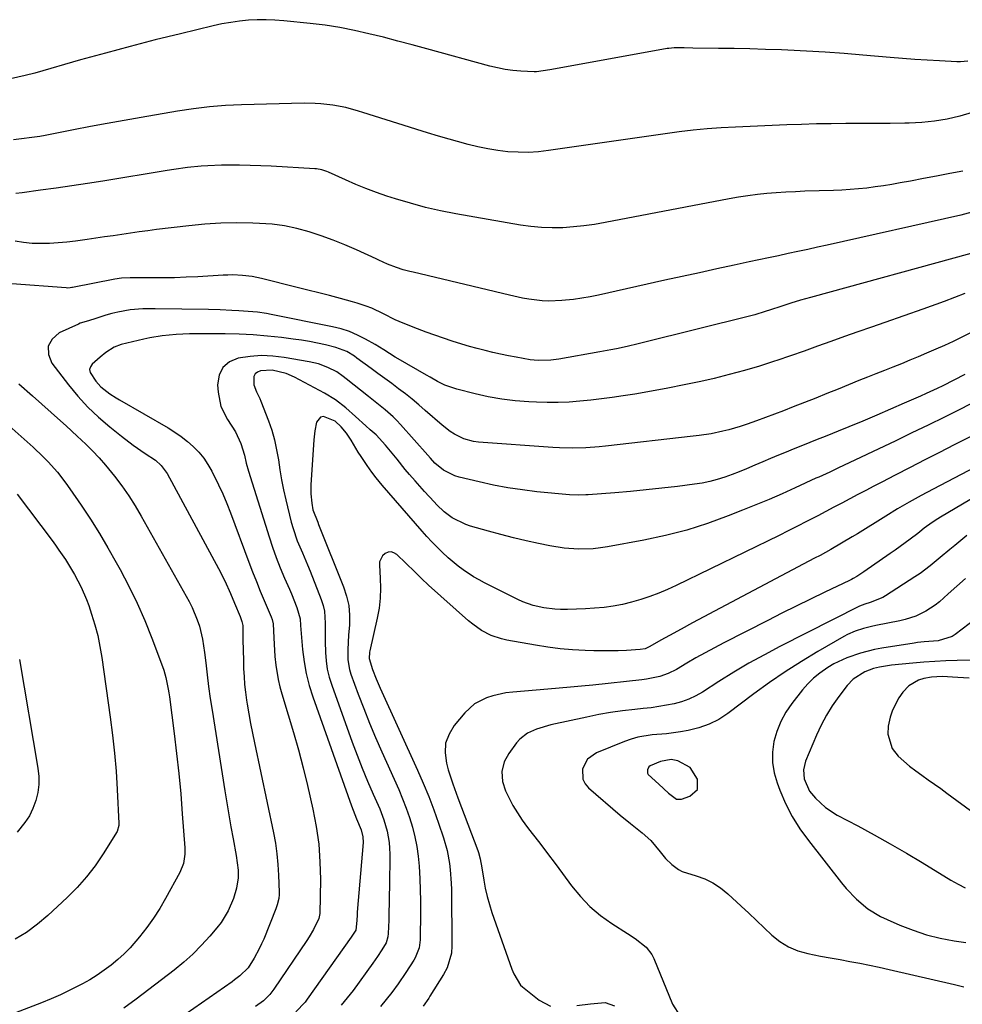
# Model space of a CAD drawing. Units: inches. Extents: x 1857384 to 1862696, y 400147 to 405498.
# Drawn here: x 1861830 to 1862140, y 403998 to 404322 of the extents above; entities that cross this region are included whole.
import ezdxf

# ---------------------------------------------------------------- set-up
doc = ezdxf.new("R2010")
doc.units = ezdxf.units.IN
doc.header["$MEASUREMENT"] = 0
for name, color, linetype in [('1', 7, 'Continuous'), ('7', 7, 'Continuous'), ('8', 7, 'Continuous')]:
    doc.layers.add(name, color=color, linetype=linetype)

msp = doc.modelspace()

# ---------------------------------------------------------------- linework, layer by layer
at = {"layer": '1', "color": 18}
msp.add_polyline3d([(1862043.2, 404067.52, 1860), (1862045.87, 404065.54, 1860), (1862047.45, 404065.61, 1860), (1862050.26, 404066.52, 1860), (1862052.78, 404068.79, 1860), (1862052.75, 404072.19, 1860), (1862050.39, 404075.97, 1860), (1862046.25, 404078.16, 1860), (1862044.13, 404078.61, 1860), (1862040.56, 404077.99, 1860), (1862037.21, 404076.52, 1860), (1862036.8, 404076.17, 1860), (1862036.29, 404075.19, 1860), (1862036.32, 404074.13, 1860), (1862036.56, 404073.67, 1860), (1862040.07, 404070.52, 1860), (1862043.2, 404067.52, 1860)], dxfattribs=at)
at = {"layer": '7', "color": 18}
for points in [[(1862141.7, 404308.42, 1888), (1862139.29, 404308.18, 1888), (1862138.07, 404308.18, 1888), (1862132.39, 404308.46, 1888), (1862128.33, 404308.68, 1888), (1862124.27, 404308.93, 1888), (1862120.21, 404309.23, 1888), (1862116.16, 404309.57, 1888), (1862107.19, 404310.37, 1888), (1862101.01, 404310.87, 1888), (1862094.82, 404311.32, 1888), (1862088.63, 404311.68, 1888), (1862082.44, 404311.98, 1888), (1862080.37, 404312.07, 1888), (1862075.2, 404312.26, 1888), (1862070.04, 404312.42, 1888), (1862064.87, 404312.52, 1888), (1862059.71, 404312.59, 1888), (1862051.25, 404312.67, 1888), (1862048.43, 404312.71, 1888), (1862045.05, 404312.72, 1888), (1862043.38, 404312.59, 1888), (1862042.83, 404312.51, 1888), (1862042.28, 404312.42, 1888), (1862004.23, 404305.49, 1888), (1861999.75, 404304.83, 1888), (1861999, 404304.82, 1888), (1861994.6, 404305.07, 1888), (1861992.03, 404305.3, 1888), (1861989.48, 404305.64, 1888), (1861986.96, 404306.14, 1888), (1861984.46, 404306.75, 1888), (1861963.65, 404312.47, 1888), (1861958.91, 404313.75, 1888), (1861954.17, 404315, 1888), (1861949.42, 404316.23, 1888), (1861944.66, 404317.42, 1888), (1861939.87, 404318.5, 1888), (1861935.07, 404319.44, 1888), (1861930.23, 404320.18, 1888), (1861925.36, 404320.79, 1888), (1861916.65, 404321.69, 1888), (1861913.73, 404321.91, 1888), (1861910.81, 404322.02, 1888), (1861907.89, 404321.98, 1888), (1861904.97, 404321.82, 1888), (1861902.06, 404321.52, 1888), (1861899.16, 404321.13, 1888), (1861896.28, 404320.61, 1888), (1861893.42, 404319.99, 1888), (1861882.6, 404317.39, 1888), (1861874.35, 404315.35, 1888), (1861866.13, 404313.25, 1888), (1861857.92, 404311.04, 1888), (1861849.74, 404308.77, 1888), (1861834.67, 404304.48, 1888), (1861831.51, 404303.63, 1888), (1861826.71, 404302.55, 1888)], [(1862143.16, 404291.5, 1886), (1862139.11, 404290.27, 1886), (1862134.97, 404289.33, 1886), (1862130.81, 404288.6, 1886), (1862126.6, 404288.19, 1886), (1862122.37, 404287.97, 1886), (1862121.02, 404287.96, 1886), (1862116.16, 404287.9, 1886), (1862111.31, 404287.86, 1886), (1862106.45, 404287.83, 1886), (1862101.59, 404287.82, 1886), (1862096.74, 404287.79, 1886), (1862091.88, 404287.71, 1886), (1862087.03, 404287.58, 1886), (1862082.18, 404287.41, 1886), (1862065.25, 404286.71, 1886), (1862060.61, 404286.45, 1886), (1862055.98, 404286.11, 1886), (1862051.37, 404285.64, 1886), (1862046.76, 404285.09, 1886), (1862042.15, 404284.46, 1886), (1862037.55, 404283.82, 1886), (1862032.95, 404283.17, 1886), (1862028.35, 404282.51, 1886), (1862003.73, 404278.94, 1886), (1862000.41, 404278.58, 1886), (1861997.08, 404278.37, 1886), (1861993.75, 404278.4, 1886), (1861990.41, 404278.58, 1886), (1861987.09, 404278.97, 1886), (1861983.78, 404279.48, 1886), (1861980.52, 404280.18, 1886), (1861977.27, 404281, 1886), (1861967.57, 404283.73, 1886), (1861963.97, 404284.78, 1886), (1861960.37, 404285.88, 1886), (1861957.99, 404286.63, 1886), (1861942.6, 404291.53, 1886), (1861941.21, 404291.96, 1886), (1861937.01, 404293.11, 1886), (1861932.74, 404293.93, 1886), (1861928.77, 404294.37, 1886), (1861926.96, 404294.48, 1886), (1861923.33, 404294.52, 1886), (1861902.74, 404294.03, 1886), (1861897.45, 404293.78, 1886), (1861892.17, 404293.38, 1886), (1861886.91, 404292.74, 1886), (1861881.67, 404291.95, 1886), (1861869.68, 404289.87, 1886), (1861864.11, 404288.88, 1886), (1861858.55, 404287.87, 1886), (1861853, 404286.83, 1886), (1861847.45, 404285.76, 1886), (1861839.78, 404284.26, 1886), (1861838.06, 404283.94, 1886), (1861836.35, 404283.64, 1886), (1861832.9, 404283.13, 1886), (1861831.17, 404282.91, 1886), (1861827.7, 404282.48, 1886)], [(1862140.05, 404272.2, 1884), (1862135.76, 404271.37, 1884), (1862131.46, 404270.54, 1884), (1862127.16, 404269.73, 1884), (1862122.85, 404268.93, 1884), (1862119.43, 404268.31, 1884), (1862116.71, 404267.83, 1884), (1862113.99, 404267.39, 1884), (1862111.26, 404267, 1884), (1862108.53, 404266.64, 1884), (1862105.78, 404266.34, 1884), (1862103.04, 404266.1, 1884), (1862100.29, 404265.93, 1884), (1862097.53, 404265.81, 1884), (1862088.1, 404265.55, 1884), (1862084.97, 404265.43, 1884), (1862081.84, 404265.27, 1884), (1862078.71, 404265.06, 1884), (1862075.59, 404264.81, 1884), (1862072.47, 404264.49, 1884), (1862069.37, 404264.1, 1884), (1862066.27, 404263.62, 1884), (1862063.19, 404263.07, 1884), (1862022.36, 404255.25, 1884), (1862018.9, 404254.66, 1884), (1862015.42, 404254.17, 1884), (1862011.93, 404253.83, 1884), (1862008.43, 404253.59, 1884), (1862004.92, 404253.53, 1884), (1862001.43, 404253.63, 1884), (1861997.95, 404253.97, 1884), (1861994.48, 404254.45, 1884), (1861973.27, 404258.15, 1884), (1861968.24, 404259.14, 1884), (1861963.24, 404260.27, 1884), (1861958.29, 404261.6, 1884), (1861953.38, 404263.08, 1884), (1861950.56, 404263.98, 1884), (1861947.11, 404265.17, 1884), (1861943.68, 404266.43, 1884), (1861940.3, 404267.82, 1884), (1861936.95, 404269.28, 1884), (1861931.36, 404271.84, 1884), (1861930.83, 404272.07, 1884), (1861929.17, 404272.62, 1884), (1861927.45, 404272.94, 1884), (1861926.87, 404272.99, 1884), (1861912.5, 404273.79, 1884), (1861909.03, 404273.95, 1884), (1861905.56, 404274.07, 1884), (1861902.08, 404274.13, 1884), (1861898.61, 404274.14, 1884), (1861896.17, 404274.12, 1884), (1861891.67, 404273.98, 1884), (1861889.42, 404273.81, 1884), (1861884.94, 404273.34, 1884), (1861880.48, 404272.72, 1884), (1861878.26, 404272.38, 1884), (1861857.11, 404268.91, 1884), (1861851.99, 404268.1, 1884), (1861846.87, 404267.32, 1884), (1861841.74, 404266.58, 1884), (1861836.61, 404265.88, 1884), (1861830.54, 404265.07, 1884), (1861828.44, 404264.86, 1884)], [(1862144.23, 404259.02, 1882), (1862139.44, 404257.75, 1882), (1862095.44, 404247.85, 1882), (1862092.23, 404247.13, 1882), (1862089.03, 404246.43, 1882), (1862085.81, 404245.73, 1882), (1862082.6, 404245.05, 1882), (1862079.39, 404244.37, 1882), (1862076.17, 404243.69, 1882), (1862072.96, 404243, 1882), (1862069.75, 404242.31, 1882), (1862064.79, 404241.24, 1882), (1862059.11, 404240.01, 1882), (1862053.42, 404238.77, 1882), (1862047.74, 404237.52, 1882), (1862042.06, 404236.27, 1882), (1862020.14, 404231.41, 1882), (1862017.44, 404230.86, 1882), (1862014.74, 404230.38, 1882), (1862012.02, 404230.01, 1882), (1862009.29, 404229.7, 1882), (1862008.17, 404229.59, 1882), (1862003.81, 404229.42, 1882), (1862001.64, 404229.54, 1882), (1861997.31, 404230.07, 1882), (1861995.16, 404230.44, 1882), (1861990.88, 404231.35, 1882), (1861959.17, 404238.9, 1882), (1861958.09, 404239.18, 1882), (1861955.93, 404239.77, 1882), (1861953.74, 404240.47, 1882), (1861950.81, 404241.6, 1882), (1861947.95, 404242.86, 1882), (1861947, 404243.3, 1882), (1861940.56, 404246.28, 1882), (1861936.74, 404247.96, 1882), (1861932.88, 404249.53, 1882), (1861928.95, 404250.94, 1882), (1861924.99, 404252.24, 1882), (1861920.96, 404253.3, 1882), (1861916.9, 404254.15, 1882), (1861912.79, 404254.69, 1882), (1861908.64, 404255.01, 1882), (1861906.45, 404255.09, 1882), (1861901.18, 404255.17, 1882), (1861895.92, 404255.08, 1882), (1861890.66, 404254.75, 1882), (1861885.42, 404254.24, 1882), (1861874.72, 404252.96, 1882), (1861871.87, 404252.6, 1882), (1861869.02, 404252.22, 1882), (1861866.17, 404251.82, 1882), (1861863.33, 404251.39, 1882), (1861860.49, 404250.96, 1882), (1861857.65, 404250.53, 1882), (1861854.8, 404250.1, 1882), (1861851.96, 404249.68, 1882), (1861848.08, 404249.16, 1882), (1861845.24, 404248.83, 1882), (1861842.4, 404248.58, 1882), (1861839.55, 404248.39, 1882), (1861836.7, 404248.33, 1882), (1861833.86, 404248.41, 1882), (1861831.03, 404248.69, 1882), (1861828.22, 404249.11, 1882)], [(1862180.02, 404237.55, 1876), (1862139.7, 404217.53, 1876), (1862136.9, 404216.17, 1876), (1862134.08, 404214.85, 1876), (1862131.24, 404213.57, 1876), (1862128.17, 404212.25, 1876), (1862125.4, 404211.09, 1876), (1862122.63, 404209.95, 1876), (1862119.85, 404208.83, 1876), (1862117.06, 404207.72, 1876), (1862114.27, 404206.62, 1876), (1862111.48, 404205.52, 1876), (1862108.69, 404204.4, 1876), (1862105.91, 404203.28, 1876), (1862099.07, 404200.49, 1876), (1862095.38, 404199, 1876), (1862091.68, 404197.51, 1876), (1862087.97, 404196.04, 1876), (1862084.26, 404194.59, 1876), (1862081.11, 404193.35, 1876), (1862078.13, 404192.21, 1876), (1862075.15, 404191.1, 1876), (1862072.15, 404190.03, 1876), (1862069.14, 404188.98, 1876), (1862066.85, 404188.21, 1876), (1862063.06, 404187.06, 1876), (1862061.14, 404186.59, 1876), (1862057.26, 404185.81, 1876), (1862053.35, 404185.21, 1876), (1862051.38, 404184.96, 1876), (1862022.54, 404181.72, 1876), (1862020.37, 404181.51, 1876), (1862016.03, 404181.18, 1876), (1862011.67, 404181.04, 1876), (1862007.31, 404181.12, 1876), (1862005.14, 404181.24, 1876), (1861980.72, 404183.05, 1876), (1861979.06, 404183.27, 1876), (1861975.86, 404184.15, 1876), (1861972.85, 404185.62, 1876), (1861971.42, 404186.5, 1876), (1861968.77, 404188.56, 1876), (1861963.18, 404193.49, 1876), (1861961.04, 404195.33, 1876), (1861958.88, 404197.13, 1876), (1861956.66, 404198.87, 1876), (1861954.42, 404200.59, 1876), (1861952.15, 404202.27, 1876), (1861949.89, 404203.95, 1876), (1861947.62, 404205.62, 1876), (1861945.34, 404207.29, 1876), (1861940.72, 404210.69, 1876), (1861939.91, 404211.26, 1876), (1861937.38, 404212.81, 1876), (1861933.71, 404214.21, 1876), (1861930.37, 404215, 1876), (1861927.73, 404215.57, 1876), (1861925.08, 404216.09, 1876), (1861922.42, 404216.53, 1876), (1861919.74, 404216.91, 1876), (1861915.87, 404217.4, 1876), (1861911.24, 404217.89, 1876), (1861906.6, 404218.28, 1876), (1861901.96, 404218.51, 1876), (1861897.31, 404218.63, 1876), (1861887.89, 404218.71, 1876), (1861885.66, 404218.69, 1876), (1861881.21, 404218.48, 1876), (1861876.58, 404218, 1876), (1861872.6, 404217.34, 1876), (1861870.62, 404216.91, 1876), (1861863.15, 404215.16, 1876), (1861860.85, 404214.29, 1876), (1861858.07, 404212.49, 1876), (1861856.17, 404211.03, 1876), (1861853.55, 404208.68, 1876), (1861853, 404207.81, 1876), (1861852.73, 404206.91, 1876), (1861852.88, 404205.99, 1876), (1861854.83, 404203.05, 1876), (1861856.47, 404201.21, 1876), (1861859.37, 404198.93, 1876), (1861861.45, 404197.59, 1876), (1861862.52, 404196.95, 1876), (1861878.61, 404187.7, 1876), (1861880.8, 404186.34, 1876), (1861882.91, 404184.88, 1876), (1861884.92, 404183.29, 1876), (1861886.86, 404181.59, 1876), (1861888.64, 404179.74, 1876), (1861890.27, 404177.78, 1876), (1861891.69, 404175.67, 1876), (1861892.97, 404173.44, 1876), (1861895.15, 404169.02, 1876), (1861896.55, 404165.97, 1876), (1861897.85, 404162.87, 1876), (1861899.08, 404159.74, 1876), (1861905.16, 404143.48, 1876), (1861906.37, 404140.31, 1876), (1861907.6, 404137.16, 1876), (1861908.88, 404134.03, 1876), (1861910.18, 404130.91, 1876), (1861912.44, 404125.6, 1876), (1861912.8, 404124.67, 1876), (1861913.19, 404123.23, 1876), (1861913.37, 404118.65, 1876), (1861913.42, 404116.6, 1876), (1861913.68, 404112.51, 1876), (1861913.98, 404109.69, 1876), (1861914.77, 404104.88, 1876), (1861915.34, 404102.51, 1876), (1861916, 404100.16, 1876), (1861918.12, 404093.31, 1876), (1861919.85, 404087.54, 1876), (1861921.48, 404081.74, 1876), (1861922.99, 404075.9, 1876), (1861924.41, 404070.04, 1876), (1861926.21, 404062.23, 1876), (1861927.31, 404056.51, 1876), (1861928.13, 404050.75, 1876), (1861928.53, 404044.96, 1876), (1861928.66, 404039.13, 1876), (1861928.49, 404027.91, 1876), (1861928.17, 404026.29, 1876), (1861926.4, 404022.68, 1876), (1861924.98, 404020.23, 1876), (1861924.2, 404019.04, 1876), (1861913.32, 404003.07, 1876), (1861912, 404001.3, 1876), (1861909.96, 403999.2, 1876), (1861907.37, 403997.39, 1876)], [(1862140.79, 404231.97, 1878), (1862133.89, 404229.31, 1878), (1862126.94, 404226.79, 1878), (1862114.44, 404222.44, 1878), (1862109.99, 404220.89, 1878), (1862105.55, 404219.32, 1878), (1862101.12, 404217.74, 1878), (1862096.69, 404216.16, 1878), (1862092.26, 404214.57, 1878), (1862087.82, 404213, 1878), (1862083.37, 404211.46, 1878), (1862078.92, 404209.93, 1878), (1862078.06, 404209.64, 1878), (1862073.15, 404208.05, 1878), (1862068.21, 404206.57, 1878), (1862063.22, 404205.24, 1878), (1862058.21, 404204.01, 1878), (1862053.83, 404203.01, 1878), (1862048.43, 404201.84, 1878), (1862043.01, 404200.74, 1878), (1862037.58, 404199.75, 1878), (1862032.13, 404198.83, 1878), (1862028.29, 404198.22, 1878), (1862024.74, 404197.7, 1878), (1862021.19, 404197.22, 1878), (1862017.63, 404196.82, 1878), (1862014.06, 404196.46, 1878), (1862010.49, 404196.22, 1878), (1862006.91, 404196.07, 1878), (1862003.33, 404196.06, 1878), (1861999.75, 404196.16, 1878), (1861997.25, 404196.27, 1878), (1861992.78, 404196.61, 1878), (1861988.34, 404197.14, 1878), (1861983.94, 404197.92, 1878), (1861979.56, 404198.89, 1878), (1861973.53, 404200.41, 1878), (1861969.65, 404201.78, 1878), (1861967.19, 404203.03, 1878), (1861964.76, 404204.37, 1878), (1861963.56, 404205.05, 1878), (1861954.28, 404210.4, 1878), (1861953.31, 404210.98, 1878), (1861949.56, 404213.44, 1878), (1861946.69, 404215.19, 1878), (1861943.53, 404216.95, 1878), (1861940.92, 404218.26, 1878), (1861938.25, 404219.39, 1878), (1861935.48, 404220.27, 1878), (1861932.65, 404220.98, 1878), (1861912.43, 404225.06, 1878), (1861910.93, 404225.33, 1878), (1861907.93, 404225.77, 1878), (1861904.9, 404226.05, 1878), (1861901.87, 404226.27, 1878), (1861899.56, 404226.39, 1878), (1861895.72, 404226.55, 1878), (1861891.88, 404226.65, 1878), (1861874.31, 404226.92, 1878), (1861870.2, 404226.85, 1878), (1861866.1, 404226.52, 1878), (1861862.05, 404225.84, 1878), (1861860.07, 404225.33, 1878), (1861858.1, 404224.75, 1878), (1861854.16, 404223.44, 1878), (1861851.57, 404222.73, 1878), (1861849.65, 404222.13, 1878), (1861849.03, 404221.87, 1878), (1861842.76, 404218.97, 1878), (1861840.46, 404216.89, 1878), (1861839.13, 404214.57, 1878), (1861839.24, 404211.89, 1878), (1861840.31, 404208.98, 1878), (1861845.81, 404201.86, 1878), (1861848.91, 404198.12, 1878), (1861852.19, 404194.55, 1878), (1861855.71, 404191.22, 1878), (1861859.4, 404188.05, 1878), (1861863.23, 404185, 1878), (1861867.09, 404182.06, 1878), (1861871.07, 404179.28, 1878), (1861874.38, 404177.04, 1878), (1861876.3, 404175.38, 1878), (1861878.31, 404172.66, 1878), (1861895.11, 404141.45, 1878), (1861897.19, 404137.37, 1878), (1861899.06, 404133.2, 1878), (1861900.41, 404130.01, 1878), (1861902.26, 404125.68, 1878), (1861902.87, 404123.99, 1878), (1861903.11, 404122.68, 1878), (1861903.2, 404118.57, 1878), (1861903.29, 404114.01, 1878), (1861903.35, 404111.73, 1878), (1861903.43, 404108.48, 1878), (1861903.56, 404105.89, 1878), (1861903.75, 404103.3, 1878), (1861904.04, 404100.72, 1878), (1861904.4, 404098.14, 1878), (1861904.61, 404096.85, 1878), (1861905.15, 404093.64, 1878), (1861905.72, 404090.43, 1878), (1861906.34, 404087.24, 1878), (1861906.98, 404084.05, 1878), (1861913.22, 404054.52, 1878), (1861913.86, 404051.06, 1878), (1861914.37, 404047.59, 1878), (1861914.7, 404044.09, 1878), (1861914.9, 404040.58, 1878), (1861915.08, 404034.94, 1878), (1861915.08, 404034.24, 1878), (1861914.96, 404032.86, 1878), (1861914.5, 404030.82, 1878), (1861914.04, 404029.51, 1878), (1861910.02, 404019.52, 1878), (1861909.32, 404017.92, 1878), (1861908.58, 404016.33, 1878), (1861906.89, 404013.28, 1878), (1861904.91, 404010.11, 1878), (1861902.12, 404007.42, 1878), (1861900.46, 404006.09, 1878), (1861899.61, 404005.47, 1878), (1861881.94, 403993.13, 1878)], [(1862140.77, 404205.3, 1874), (1862137.15, 404203.43, 1874), (1862133.5, 404201.6, 1874), (1862131.67, 404200.71, 1874), (1862127.98, 404198.98, 1874), (1862126.12, 404198.15, 1874), (1862120.81, 404195.8, 1874), (1862116.28, 404193.82, 1874), (1862111.74, 404191.88, 1874), (1862107.19, 404189.97, 1874), (1862102.61, 404188.1, 1874), (1862099.03, 404186.65, 1874), (1862095.33, 404185.15, 1874), (1862091.63, 404183.66, 1874), (1862087.92, 404182.16, 1874), (1862084.22, 404180.67, 1874), (1862081.99, 404179.77, 1874), (1862079.4, 404178.72, 1874), (1862076.82, 404177.65, 1874), (1862074.25, 404176.56, 1874), (1862071.69, 404175.45, 1874), (1862068.91, 404174.27, 1874), (1862066.53, 404173.31, 1874), (1862064.13, 404172.39, 1874), (1862061.72, 404171.52, 1874), (1862059.28, 404170.74, 1874), (1862056.81, 404170.08, 1874), (1862054.3, 404169.57, 1874), (1862051.77, 404169.17, 1874), (1862046.21, 404168.47, 1874), (1862041.07, 404167.86, 1874), (1862035.91, 404167.29, 1874), (1862030.75, 404166.81, 1874), (1862025.58, 404166.37, 1874), (1862016.79, 404165.69, 1874), (1862016.02, 404165.64, 1874), (1862013.7, 404165.55, 1874), (1862010.6, 404165.67, 1874), (1861999.93, 404166.73, 1874), (1861995.14, 404167.3, 1874), (1861990.36, 404168, 1874), (1861985.63, 404168.9, 1874), (1861980.91, 404169.92, 1874), (1861974.34, 404171.49, 1874), (1861972.96, 404171.9, 1874), (1861969.14, 404173.85, 1874), (1861966.34, 404176.11, 1874), (1861964.96, 404177.7, 1874), (1861964.03, 404178.76, 1874), (1861955, 404188.85, 1874), (1861953.82, 404190.12, 1874), (1861952.59, 404191.35, 1874), (1861949.98, 404193.64, 1874), (1861947.26, 404195.83, 1874), (1861944.54, 404197.99, 1874), (1861937.16, 404203.81, 1874), (1861936.15, 404204.61, 1874), (1861934.08, 404206.13, 1874), (1861931.14, 404207.57, 1874), (1861928.1, 404208.74, 1874), (1861924.93, 404209.49, 1874), (1861916.8, 404210.89, 1874), (1861913.07, 404211.32, 1874), (1861909.33, 404211.48, 1874), (1861905.6, 404211.24, 1874), (1861901.67, 404210.69, 1874), (1861898.81, 404209.4, 1874), (1861896.61, 404207.59, 1874), (1861895.4, 404205.02, 1874), (1861894.85, 404201.93, 1874), (1861894.99, 404199.46, 1874), (1861895.91, 404194.78, 1874), (1861898.06, 404190.52, 1874), (1861900.73, 404186.41, 1874), (1861902.51, 404182.54, 1874), (1861903.66, 404178.69, 1874), (1861904.3, 404176.07, 1874), (1861905.04, 404173.49, 1874), (1861911.78, 404151.89, 1874), (1861912.92, 404148.44, 1874), (1861914.13, 404145.02, 1874), (1861915.46, 404141.64, 1874), (1861916.86, 404138.29, 1874), (1861918.49, 404134.6, 1874), (1861919.12, 404133.11, 1874), (1861920.92, 404128.61, 1874), (1861922.04, 404124.87, 1874), (1861922.15, 404122.75, 1874), (1861922.25, 404121.33, 1874), (1861922.8, 404114.75, 1874), (1861923.29, 404110.78, 1874), (1861923.98, 404106.85, 1874), (1861924.97, 404103, 1874), (1861926.16, 404099.18, 1874), (1861938.9, 404063.38, 1874), (1861939.42, 404061.95, 1874), (1861940.54, 404059.13, 1874), (1861942.07, 404055.51, 1874), (1861942.66, 404053.12, 1874), (1861942.7, 404051.28, 1874), (1861940.82, 404028.35, 1874), (1861940.75, 404027.45, 1874), (1861940.62, 404025.66, 1874), (1861940.3, 404022.46, 1874), (1861939.06, 404020.51, 1874), (1861938.82, 404020.16, 1874), (1861924.38, 403999.72, 1874), (1861923.69, 403998.81, 1874), (1861920.55, 403995.54, 1874)], [(1862144.63, 404196.59, 1872), (1862139.33, 404193.92, 1872), (1862134.01, 404191.28, 1872), (1862128.69, 404188.66, 1872), (1862123.34, 404186.08, 1872), (1862117.99, 404183.51, 1872), (1862099, 404174.46, 1872), (1862096.28, 404173.19, 1872), (1862092.65, 404171.53, 1872), (1862091.74, 404171.12, 1872), (1862084.95, 404168.01, 1872), (1862080.63, 404166.07, 1872), (1862076.3, 404164.18, 1872), (1862071.93, 404162.37, 1872), (1862067.54, 404160.59, 1872), (1862062.87, 404158.75, 1872), (1862056.08, 404156.29, 1872), (1862049.21, 404154.1, 1872), (1862042.22, 404152.32, 1872), (1862035.16, 404150.8, 1872), (1862023.2, 404148.59, 1872), (1862020.83, 404148.23, 1872), (1862018.45, 404147.96, 1872), (1862013.65, 404147.81, 1872), (1862008.87, 404148.13, 1872), (1862004.13, 404148.89, 1872), (1862000.5, 404149.65, 1872), (1861996.35, 404150.57, 1872), (1861992.21, 404151.54, 1872), (1861988.08, 404152.6, 1872), (1861983.98, 404153.72, 1872), (1861978.07, 404155.4, 1872), (1861976.51, 404155.93, 1872), (1861972.09, 404158.13, 1872), (1861969.44, 404160.11, 1872), (1861967.03, 404162.37, 1872), (1861966.1, 404163.36, 1872), (1861962.92, 404166.79, 1872), (1861959.82, 404170.3, 1872), (1861958, 404172.42, 1872), (1861956.61, 404174.06, 1872), (1861953.89, 404177.38, 1872), (1861952.27, 404179.36, 1872), (1861950.05, 404182, 1872), (1861947.06, 404185.38, 1872), (1861945.1, 404187.12, 1872), (1861943.62, 404188.41, 1872), (1861940.19, 404191.5, 1872), (1861937.02, 404194.32, 1872), (1861933.7, 404196.93, 1872), (1861930.08, 404199.12, 1872), (1861920.12, 404204.38, 1872), (1861917.37, 404205.59, 1872), (1861912.76, 404206.69, 1872), (1861908.97, 404206.54, 1872), (1861907.93, 404206.09, 1872), (1861907.18, 404205.47, 1872), (1861906.77, 404204.6, 1872), (1861906.74, 404201.91, 1872), (1861907.62, 404199.59, 1872), (1861908.8, 404197.33, 1872), (1861909.12, 404196.55, 1872), (1861911.57, 404190.09, 1872), (1861912.65, 404186.93, 1872), (1861913.58, 404183.73, 1872), (1861914.28, 404180.48, 1872), (1861914.84, 404177.2, 1872), (1861915.34, 404173.89, 1872), (1861915.91, 404170.6, 1872), (1861916.58, 404167.32, 1872), (1861917.32, 404164.06, 1872), (1861919.1, 404156.68, 1872), (1861919.67, 404154.6, 1872), (1861921.07, 404150.54, 1872), (1861922.79, 404146.58, 1872), (1861924.47, 404142.61, 1872), (1861925.28, 404140.6, 1872), (1861928.94, 404131.23, 1872), (1861929.55, 404129.33, 1872), (1861930.01, 404127.41, 1872), (1861930.29, 404123.45, 1872), (1861930.25, 404121.43, 1872), (1861930.26, 404117.4, 1872), (1861930.35, 404113.84, 1872), (1861930.57, 404111.07, 1872), (1861930.96, 404108.34, 1872), (1861931.6, 404105.66, 1872), (1861932.42, 404103.01, 1872), (1861939.18, 404084.31, 1872), (1861940.79, 404080, 1872), (1861942.46, 404075.72, 1872), (1861944.21, 404071.47, 1872), (1861946.03, 404067.24, 1872), (1861948.19, 404062.35, 1872), (1861949.58, 404058.77, 1872), (1861950.64, 404055.07, 1872), (1861951.3, 404051.3, 1872), (1861951.44, 404049.39, 1872), (1861951.49, 404047.47, 1872), (1861951.39, 404036.7, 1872), (1861951.35, 404033.96, 1872), (1861951.3, 404031.22, 1872), (1861951.23, 404028.47, 1872), (1861951.15, 404025.73, 1872), (1861950.99, 404021.31, 1872), (1861950.89, 404020.26, 1872), (1861950.27, 404018.24, 1872), (1861948.89, 404015.98, 1872), (1861947.42, 404013.78, 1872), (1861945.89, 404011.61, 1872), (1861939.41, 404002.63, 1872), (1861937.5, 404000.14, 1872), (1861935.49, 403997.73, 1872)], [(1861823.18, 404191.03, 1882), (1861834.12, 404181.34, 1882), (1861837.46, 404178.21, 1882), (1861839.06, 404176.57, 1882), (1861842.13, 404173.16, 1882), (1861844.95, 404169.56, 1882), (1861846.28, 404167.69, 1882), (1861849.93, 404162.3, 1882), (1861852.98, 404157.67, 1882), (1861855.94, 404152.98, 1882), (1861858.77, 404148.22, 1882), (1861861.51, 404143.39, 1882), (1861862.76, 404141.12, 1882), (1861865.65, 404135.59, 1882), (1861868.37, 404130, 1882), (1861870.86, 404124.29, 1882), (1861873.18, 404118.51, 1882), (1861876.68, 404109.25, 1882), (1861877.11, 404108.04, 1882), (1861877.83, 404105.57, 1882), (1861878.6, 404101.78, 1882), (1861878.8, 404100.51, 1882), (1861878.98, 404099.24, 1882), (1861880.56, 404087.16, 1882), (1861881.36, 404080.56, 1882), (1861882.09, 404073.95, 1882), (1861882.71, 404067.33, 1882), (1861883.24, 404060.7, 1882), (1861884.06, 404049.51, 1882), (1861884.08, 404047.44, 1882), (1861883.61, 404044.36, 1882), (1861882.46, 404041.48, 1882), (1861877.74, 404032.86, 1882), (1861875.81, 404029.58, 1882), (1861873.76, 404026.38, 1882), (1861871.53, 404023.3, 1882), (1861869.17, 404020.31, 1882), (1861866.03, 404016.69, 1882), (1861864.07, 404014.66, 1882), (1861861.99, 404012.76, 1882), (1861859.83, 404010.94, 1882), (1861857.56, 404009.24, 1882), (1861855.24, 404007.64, 1882), (1861852.83, 404006.16, 1882), (1861850.37, 404004.77, 1882), (1861846.27, 404002.67, 1882), (1861843.19, 404001.2, 1882), (1861840.05, 403999.84, 1882), (1861836.87, 403998.56, 1882), (1861825.46, 403994.2, 1882)], [(1862144.1, 404174.79, 1868), (1862130.33, 404167.57, 1868), (1862126.37, 404165.46, 1868), (1862122.44, 404163.29, 1868), (1862118.56, 404161.05, 1868), (1862114.73, 404158.72, 1868), (1862105.41, 404152.91, 1868), (1862103.68, 404151.84, 1868), (1862100.19, 404149.75, 1868), (1862096.66, 404147.73, 1868), (1862093.1, 404145.77, 1868), (1862091.3, 404144.8, 1868), (1862051.15, 404123.56, 1868), (1862047.36, 404121.53, 1868), (1862043.6, 404119.46, 1868), (1862040.72, 404117.85, 1868), (1862037.13, 404115.74, 1868), (1862035.56, 404115.06, 1868), (1862033.86, 404114.78, 1868), (1862029.38, 404114.51, 1868), (1862026.7, 404114.39, 1868), (1862024.03, 404114.31, 1868), (1862021.35, 404114.31, 1868), (1862018.67, 404114.37, 1868), (1862015.79, 404114.46, 1868), (1862011.68, 404114.69, 1868), (1862007.58, 404115.04, 1868), (1862003.5, 404115.56, 1868), (1861999.44, 404116.2, 1868), (1861990, 404117.89, 1868), (1861988.26, 404118.29, 1868), (1861984.9, 404119.44, 1868), (1861981.73, 404121.08, 1868), (1861978.8, 404123.1, 1868), (1861977.42, 404124.24, 1868), (1861964.28, 404135.92, 1868), (1861961.98, 404138.13, 1868), (1861959.73, 404140.39, 1868), (1861953.78, 404146.09, 1868), (1861952.86, 404146.65, 1868), (1861951.92, 404146.93, 1868), (1861950.94, 404146.8, 1868), (1861949.94, 404146.4, 1868), (1861949.12, 404145.59, 1868), (1861948.18, 404143.65, 1868), (1861948.08, 404142.5, 1868), (1861948.38, 404138.31, 1868), (1861948.47, 404134.98, 1868), (1861948.37, 404131.67, 1868), (1861947.97, 404128.39, 1868), (1861947.39, 404125.11, 1868), (1861944.98, 404114.41, 1868), (1861944.88, 404113.9, 1868), (1861944.69, 404111.82, 1868), (1861945.79, 404108.18, 1868), (1861947.01, 404105.1, 1868), (1861948.33, 404102.06, 1868), (1861960.65, 404075.13, 1868), (1861962.54, 404070.82, 1868), (1861964.34, 404066.48, 1868), (1861966, 404062.08, 1868), (1861967.56, 404057.65, 1868), (1861969.18, 404052.84, 1868), (1861970.36, 404048.68, 1868), (1861971.15, 404044.43, 1868), (1861971.41, 404042.28, 1868), (1861971.72, 404037.96, 1868), (1861971.78, 404035.8, 1868), (1861971.94, 404017.33, 1868), (1861971.77, 404014.85, 1868), (1861970.35, 404010.09, 1868), (1861969.17, 404007.89, 1868), (1861964.74, 404000.77, 1868), (1861964.31, 404000.09, 1868), (1861962.45, 403997.49, 1868)], [(1862161.1, 404175.11, 1866), (1862132.78, 404158.38, 1866), (1862131.85, 404157.81, 1866), (1862130.03, 404156.61, 1866), (1862127.4, 404154.67, 1866), (1862125.98, 404153.52, 1866), (1862125.26, 404152.97, 1866), (1862122.72, 404151.09, 1866), (1862121.08, 404149.9, 1866), (1862117.78, 404147.52, 1866), (1862116.12, 404146.35, 1866), (1862107.52, 404140.34, 1866), (1862105.22, 404138.85, 1866), (1862104.03, 404138.17, 1866), (1862103.42, 404137.86, 1866), (1862102.81, 404137.55, 1866), (1862094.63, 404133.64, 1866), (1862089.93, 404131.36, 1866), (1862085.24, 404129.07, 1866), (1862080.57, 404126.74, 1866), (1862075.91, 404124.39, 1866), (1862061.42, 404117.01, 1866), (1862058.33, 404115.39, 1866), (1862055.27, 404113.73, 1866), (1862052.24, 404112.01, 1866), (1862049.23, 404110.25, 1866), (1862045.82, 404108.2, 1866), (1862043.16, 404106.85, 1866), (1862040.35, 404105.9, 1866), (1862035.95, 404105.01, 1866), (1862034.47, 404104.82, 1866), (1862018.37, 404103.1, 1866), (1862014.65, 404102.73, 1866), (1862010.93, 404102.41, 1866), (1862007.21, 404102.1, 1866), (1862003.49, 404101.79, 1866), (1861991.96, 404100.77, 1866), (1861989.75, 404100.49, 1866), (1861985.43, 404099.54, 1866), (1861983.31, 404098.87, 1866), (1861979.44, 404096.87, 1866), (1861976.23, 404093.94, 1866), (1861972.75, 404089.82, 1866), (1861971, 404086.95, 1866), (1861969.88, 404083.95, 1866), (1861969.69, 404080.76, 1866), (1861970.13, 404077.43, 1866), (1861970.77, 404075.22, 1866), (1861972.23, 404070.56, 1866), (1861973.88, 404065.96, 1866), (1861980.46, 404048.68, 1866), (1861980.71, 404047.99, 1866), (1861981.28, 404045.87, 1866), (1861981.8, 404042.98, 1866), (1861982.43, 404038.95, 1866), (1861982.93, 404036.23, 1866), (1861983.54, 404033.53, 1866), (1861984.29, 404030.87, 1866), (1861985.13, 404028.24, 1866), (1861991.67, 404009.67, 1866), (1861992.3, 404008.04, 1866), (1861994.5, 404004.36, 1866), (1861995.14, 404003.78, 1866), (1862000.63, 403999.43, 1866), (1862004.4, 403997.49, 1866)], [(1861828.89, 404165.91, 1884), (1861840.36, 404150.62, 1884), (1861841.5, 404149.08, 1884), (1861842.61, 404147.53, 1884), (1861844.77, 404144.38, 1884), (1861845.81, 404142.77, 1884), (1861847.77, 404139.49, 1884), (1861849.95, 404135.33, 1884), (1861851.69, 404131.3, 1884), (1861852.44, 404129.24, 1884), (1861853.38, 404126.45, 1884), (1861854.45, 404122.95, 1884), (1861855.39, 404119.41, 1884), (1861856.13, 404115.83, 1884), (1861856.75, 404112.22, 1884), (1861859.54, 404092.53, 1884), (1861860.3, 404086.61, 1884), (1861860.95, 404080.68, 1884), (1861861.44, 404074.74, 1884), (1861861.82, 404068.79, 1884), (1861862.38, 404057.55, 1884), (1861862.37, 404056.87, 1884), (1861861.77, 404054.94, 1884), (1861857.19, 404047.54, 1884), (1861854.57, 404043.67, 1884), (1861851.76, 404039.95, 1884), (1861848.66, 404036.48, 1884), (1861845.37, 404033.17, 1884), (1861839.01, 404027.27, 1884), (1861835.59, 404024.39, 1884), (1861832.01, 404021.74, 1884), (1861828.2, 404019.44, 1884)], [(1862141.35, 404152.26, 1864), (1862137.4, 404149.03, 1864), (1862135.78, 404147.71, 1864), (1862132.57, 404145.02, 1864), (1862129.37, 404142.33, 1864), (1862126.02, 404139.83, 1864), (1862124.29, 404138.66, 1864), (1862114.66, 404132.44, 1864), (1862113.73, 404131.88, 1864), (1862109.55, 404130.21, 1864), (1862107.79, 404129.68, 1864), (1862106.08, 404129.01, 1864), (1862079.89, 404115.77, 1864), (1862074.77, 404113.08, 1864), (1862069.71, 404110.28, 1864), (1862064.74, 404107.33, 1864), (1862059.83, 404104.28, 1864), (1862054.42, 404100.8, 1864), (1862052.21, 404099.54, 1864), (1862049.93, 404098.44, 1864), (1862047.54, 404097.6, 1864), (1862045.08, 404096.93, 1864), (1862042.56, 404096.43, 1864), (1862040.03, 404095.99, 1864), (1862037.49, 404095.64, 1864), (1862034.94, 404095.34, 1864), (1862032.1, 404095.07, 1864), (1862028.13, 404094.61, 1864), (1862024.18, 404094.06, 1864), (1862020.25, 404093.36, 1864), (1862016.34, 404092.57, 1864), (1862004.54, 404089.96, 1864), (1861999.78, 404088.58, 1864), (1861996.78, 404087.27, 1864), (1861994.27, 404085.32, 1864), (1861993.2, 404084.1, 1864), (1861990.65, 404080.63, 1864), (1861989.11, 404077.79, 1864), (1861988.42, 404074.64, 1864), (1861988.6, 404071.41, 1864), (1861989.61, 404068.34, 1864), (1861990.7, 404066.09, 1864), (1861992.05, 404063.52, 1864), (1861993.5, 404061.01, 1864), (1861995.11, 404058.6, 1864), (1861996.82, 404056.26, 1864), (1861998.35, 404054.31, 1864), (1862000.89, 404051.03, 1864), (1862003.41, 404047.73, 1864), (1862005.89, 404044.41, 1864), (1862008.35, 404041.07, 1864), (1862011.32, 404037, 1864), (1862014.22, 404033.48, 1864), (1862017.35, 404030.2, 1864), (1862020.83, 404027.3, 1864), (1862024.54, 404024.65, 1864), (1862029.71, 404021.39, 1864), (1862032.28, 404019.68, 1864), (1862035.89, 404016.83, 1864), (1862037.7, 404014.46, 1864), (1862038.38, 404013.11, 1864), (1862044.53, 403998.16, 1864), (1862047.09, 403994.14, 1864)], [(1862140.91, 404138.11, 1862), (1862138.1, 404135.59, 1862), (1862135.29, 404133.07, 1862), (1862132.4, 404130.5, 1862), (1862130.98, 404129.35, 1862), (1862127.94, 404127.36, 1862), (1862124.62, 404125.82, 1862), (1862121.14, 404124.69, 1862), (1862119.36, 404124.26, 1862), (1862111.42, 404122.65, 1862), (1862110.05, 404122.35, 1862), (1862107.34, 404121.68, 1862), (1862104.67, 404120.85, 1862), (1862102.12, 404119.75, 1862), (1862100.89, 404119.09, 1862), (1862092.37, 404114.16, 1862), (1862086.96, 404110.89, 1862), (1862081.64, 404107.5, 1862), (1862076.44, 404103.92, 1862), (1862071.33, 404100.21, 1862), (1862062.8, 404093.77, 1862), (1862059.77, 404091.82, 1862), (1862056.61, 404090.18, 1862), (1862053.25, 404089.02, 1862), (1862049.75, 404088.17, 1862), (1862047.22, 404087.75, 1862), (1862042.53, 404087.09, 1862), (1862037.82, 404086.67, 1862), (1862033.19, 404085.99, 1862), (1862030.94, 404085.35, 1862), (1862028.72, 404084.57, 1862), (1862019.48, 404080.77, 1862), (1862016.59, 404078.7, 1862), (1862014.94, 404075.55, 1862), (1862015.03, 404072.13, 1862), (1862015.8, 404070.64, 1862), (1862016.92, 404069.27, 1862), (1862027.32, 404060.33, 1862), (1862030.7, 404057.52, 1862), (1862034.61, 404054.46, 1862), (1862037.45, 404051.95, 1862), (1862040.49, 404048.27, 1862), (1862042.28, 404046.07, 1862), (1862044.27, 404044.04, 1862), (1862046.52, 404042.39, 1862), (1862047.77, 404041.79, 1862), (1862052.29, 404040.38, 1862), (1862055.14, 404039.33, 1862), (1862057.86, 404038.04, 1862), (1862060.37, 404036.37, 1862), (1862062.74, 404034.46, 1862), (1862067.11, 404030.4, 1862), (1862069.65, 404028.03, 1862), (1862072.19, 404025.64, 1862), (1862074.71, 404023.25, 1862), (1862077.22, 404020.84, 1862), (1862079.87, 404018.71, 1862), (1862082.7, 404016.92, 1862), (1862085.8, 404015.65, 1862), (1862089.07, 404014.73, 1862), (1862093.23, 404013.94, 1862), (1862096.46, 404013.34, 1862), (1862099.7, 404012.75, 1862), (1862102.93, 404012.16, 1862), (1862106.16, 404011.55, 1862), (1862109.39, 404010.92, 1862), (1862112.6, 404010.24, 1862), (1862115.81, 404009.53, 1862), (1862137.37, 404004.58, 1862), (1862140.45, 404003.81, 1862)], [(1861829.71, 404111.47, 1886), (1861835.73, 404075.76, 1886), (1861835.99, 404073.06, 1886), (1861836.01, 404070.37, 1886), (1861835.65, 404067.71, 1886), (1861835.04, 404065.07, 1886), (1861834.08, 404062.52, 1886), (1861832.92, 404060.09, 1886), (1861831.46, 404057.83, 1886), (1861828.89, 404054.65, 1886)], [(1862149, 404111.42, 1858), (1862138.19, 404111.16, 1858), (1862134.53, 404111.03, 1858), (1862130.88, 404110.84, 1858), (1862127.23, 404110.58, 1858), (1862123.59, 404110.26, 1858), (1862116.65, 404109.59, 1858), (1862112.64, 404108.96, 1858), (1862110.69, 404108.51, 1858), (1862107.79, 404107.46, 1858), (1862103.94, 404105.03, 1858), (1862102.04, 404103, 1858), (1862099.25, 404099.34, 1858), (1862097.13, 404096.31, 1858), (1862095.17, 404093.19, 1858), (1862093.45, 404089.92, 1858), (1862091.9, 404086.56, 1858), (1862088.35, 404078.04, 1858), (1862087.64, 404075.18, 1858), (1862087.82, 404072.23, 1858), (1862089.61, 404068.17, 1858), (1862091.58, 404065.86, 1858), (1862094.94, 404062.79, 1858), (1862098.77, 404060.34, 1858), (1862105.51, 404056.78, 1858), (1862110.88, 404053.87, 1858), (1862116.22, 404050.9, 1858), (1862121.49, 404047.82, 1858), (1862126.73, 404044.67, 1858), (1862136.18, 404038.86, 1858), (1862138.5, 404037.57, 1858), (1862140.88, 404036.42, 1858)], [(1862142.14, 404105.33, 1856), (1862138.4, 404105.58, 1856), (1862133.31, 404105.9, 1856), (1862129.75, 404105.74, 1856), (1862127.21, 404105.24, 1856), (1862125.45, 404104.66, 1856), (1862122.36, 404102.82, 1856), (1862120.38, 404100.81, 1856), (1862118.98, 404098.92, 1856), (1862116.89, 404094.79, 1856), (1862116.2, 404092.54, 1856), (1862115.53, 404089.58, 1856), (1862115.36, 404086.96, 1856), (1862116.78, 404082.25, 1856), (1862118.81, 404079.73, 1856), (1862120.67, 404078.04, 1856), (1862122.58, 404076.41, 1856), (1862124.57, 404074.87, 1856), (1862126.61, 404073.4, 1856), (1862128.69, 404071.96, 1856), (1862130.75, 404070.51, 1856), (1862132.8, 404069.04, 1856), (1862134.83, 404067.55, 1856), (1862155.28, 404052.48, 1856)], [(1862013.08, 403997.62, 1866), (1862017.54, 403998.2, 1866), (1862022.35, 403998.61, 1866), (1862025.44, 403997.52, 1866)]]:
    msp.add_polyline3d(points, dxfattribs=at)
at = {"layer": '8', "color": 18}
for points in [[(1862142.71, 404245.04, 1880), (1862089.95, 404230.65, 1880), (1862086.69, 404229.72, 1880), (1862083.45, 404228.71, 1880), (1862080.22, 404227.65, 1880), (1862076.8, 404226.52, 1880), (1862075.08, 404225.97, 1880), (1862071.62, 404224.96, 1880), (1862069.88, 404224.5, 1880), (1862035.02, 404215.76, 1880), (1862033.24, 404215.32, 1880), (1862029.66, 404214.5, 1880), (1862026.07, 404213.74, 1880), (1862024.27, 404213.38, 1880), (1862020.66, 404212.72, 1880), (1862007.19, 404210.35, 1880), (1862004.48, 404210, 1880), (1862000.38, 404209.89, 1880), (1861997.67, 404210.13, 1880), (1861993.15, 404210.93, 1880), (1861990.56, 404211.43, 1880), (1861987.98, 404211.97, 1880), (1861985.41, 404212.55, 1880), (1861982.85, 404213.17, 1880), (1861980.3, 404213.83, 1880), (1861977.75, 404214.53, 1880), (1861975.22, 404215.27, 1880), (1861972, 404216.26, 1880), (1861969.14, 404217.19, 1880), (1861966.3, 404218.17, 1880), (1861963.48, 404219.2, 1880), (1861960.67, 404220.27, 1880), (1861955.97, 404222.13, 1880), (1861953.32, 404223.27, 1880), (1861949.47, 404225.24, 1880), (1861945.55, 404227.07, 1880), (1861943.79, 404227.77, 1880), (1861940.78, 404228.8, 1880), (1861939.25, 404229.24, 1880), (1861935.24, 404230.3, 1880), (1861931.69, 404231.24, 1880), (1861928.13, 404232.16, 1880), (1861924.58, 404233.06, 1880), (1861921.02, 404233.96, 1880), (1861909.34, 404236.88, 1880), (1861906.22, 404237.52, 1880), (1861903.05, 404237.89, 1880), (1861899.86, 404238.03, 1880), (1861898.26, 404238.01, 1880), (1861896.66, 404237.94, 1880), (1861888.3, 404237.45, 1880), (1861884.48, 404237.26, 1880), (1861880.65, 404237.12, 1880), (1861876.83, 404237.07, 1880), (1861873, 404237.06, 1880), (1861866.79, 404237.12, 1880), (1861866.07, 404237.12, 1880), (1861863.18, 404236.98, 1880), (1861861.04, 404236.67, 1880), (1861847.11, 404233.91, 1880), (1861846.85, 404233.87, 1880), (1861846.32, 404233.79, 1880), (1861845.53, 404233.73, 1880), (1861845, 404233.75, 1880), (1861827.15, 404235.13, 1880)], [(1861829.45, 404202.19, 1880), (1861833.96, 404198.21, 1880), (1861843.21, 404190.02, 1880), (1861845.05, 404188.37, 1880), (1861848.68, 404185.04, 1880), (1861851.49, 404182.39, 1880), (1861853.74, 404180.16, 1880), (1861855.91, 404177.87, 1880), (1861857.99, 404175.49, 1880), (1861860.97, 404171.8, 1880), (1861863.33, 404168.64, 1880), (1861865.6, 404165.41, 1880), (1861867.71, 404162.08, 1880), (1861869.72, 404158.68, 1880), (1861885.46, 404130.62, 1880), (1861886.47, 404128.65, 1880), (1861888.18, 404124.58, 1880), (1861888.87, 404122.48, 1880), (1861889.92, 404118.17, 1880), (1861890.59, 404113.79, 1880), (1861890.95, 404110.39, 1880), (1861891.4, 404106.49, 1880), (1861891.89, 404102.59, 1880), (1861892.44, 404098.7, 1880), (1861893.03, 404094.81, 1880), (1861897.24, 404068.28, 1880), (1861897.88, 404064.33, 1880), (1861898.55, 404060.38, 1880), (1861899.25, 404056.44, 1880), (1861899.97, 404052.5, 1880), (1861900.99, 404047.07, 1880), (1861901.57, 404042.16, 1880), (1861901.57, 404039.69, 1880), (1861901.11, 404036.24, 1880), (1861900.08, 404032.91, 1880), (1861898.32, 404028.84, 1880), (1861896, 404025.02, 1880), (1861894.63, 404023.24, 1880), (1861892.28, 404020.48, 1880), (1861889.56, 404017.47, 1880), (1861886.71, 404014.58, 1880), (1861883.69, 404011.88, 1880), (1861880.55, 404009.31, 1880), (1861868.1, 403999.72, 1880), (1861864.01, 403996.75, 1880)], [(1862157.7, 404192.46, 1870), (1862137.27, 404182.1, 1870), (1862132.41, 404179.63, 1870), (1862127.55, 404177.15, 1870), (1862122.7, 404174.67, 1870), (1862117.85, 404172.17, 1870), (1862113.44, 404169.9, 1870), (1862110.8, 404168.53, 1870), (1862108.17, 404167.15, 1870), (1862105.54, 404165.77, 1870), (1862102.91, 404164.37, 1870), (1862100.29, 404162.98, 1870), (1862097.66, 404161.59, 1870), (1862095.03, 404160.2, 1870), (1862092.4, 404158.82, 1870), (1862091.68, 404158.45, 1870), (1862088.68, 404156.9, 1870), (1862085.67, 404155.36, 1870), (1862082.65, 404153.85, 1870), (1862079.62, 404152.36, 1870), (1862045.79, 404135.85, 1870), (1862042.93, 404134.53, 1870), (1862040.04, 404133.31, 1870), (1862037.09, 404132.21, 1870), (1862034.12, 404131.2, 1870), (1862031.01, 404130.32, 1870), (1862028.04, 404129.6, 1870), (1862025.04, 404129.06, 1870), (1862022.02, 404128.64, 1870), (1862018.89, 404128.35, 1870), (1862015.92, 404128.14, 1870), (1862012.95, 404128.04, 1870), (1862009.97, 404128, 1870), (1862007.64, 404128.01, 1870), (1862005.83, 404128.08, 1870), (1862002.25, 404128.49, 1870), (1861998.72, 404129.3, 1870), (1861995.33, 404130.5, 1870), (1861993.68, 404131.25, 1870), (1861982.73, 404136.69, 1870), (1861980.89, 404137.67, 1870), (1861979.09, 404138.7, 1870), (1861975.62, 404141.01, 1870), (1861973.96, 404142.27, 1870), (1861970.77, 404144.94, 1870), (1861968.77, 404146.79, 1870), (1861965.38, 404150.19, 1870), (1861963.75, 404151.95, 1870), (1861962.15, 404153.74, 1870), (1861949.05, 404168.84, 1870), (1861947.03, 404171.25, 1870), (1861945.6, 404173.13, 1870), (1861944.03, 404175.37, 1870), (1861942.08, 404178.29, 1870), (1861941.14, 404179.78, 1870), (1861938.76, 404183.67, 1870), (1861937.24, 404185.93, 1870), (1861935.48, 404188.02, 1870), (1861933.53, 404189.89, 1870), (1861929.73, 404191.43, 1870), (1861928.75, 404191.26, 1870), (1861927.41, 404189.64, 1870), (1861926.8, 404186.75, 1870), (1861926.47, 404183.81, 1870), (1861925.55, 404168.97, 1870), (1861925.53, 404165.97, 1870), (1861925.83, 404162.99, 1870), (1861926.21, 404160.75, 1870), (1861927.81, 404156.66, 1870), (1861928.09, 404155.98, 1870), (1861936.33, 404135.44, 1870), (1861937.32, 404132.37, 1870), (1861938.01, 404129.25, 1870), (1861938.27, 404126.07, 1870), (1861938.23, 404122.84, 1870), (1861937.95, 404119.57, 1870), (1861937.67, 404114.68, 1870), (1861937.69, 404111.42, 1870), (1861938.23, 404108.25, 1870), (1861938.71, 404106.7, 1870), (1861941.12, 404100.15, 1870), (1861942.94, 404095.35, 1870), (1861944.82, 404090.59, 1870), (1861946.81, 404085.86, 1870), (1861948.86, 404081.17, 1870), (1861954.46, 404068.69, 1870), (1861955.74, 404065.67, 1870), (1861956.93, 404062.61, 1870), (1861957.99, 404059.51, 1870), (1861958.96, 404056.38, 1870), (1861959.76, 404053.2, 1870), (1861960.42, 404050, 1870), (1861960.87, 404046.77, 1870), (1861961.18, 404043.51, 1870), (1861961.4, 404039.31, 1870), (1861961.54, 404035.73, 1870), (1861961.59, 404032.14, 1870), (1861961.59, 404028.55, 1870), (1861961.48, 404019.32, 1870), (1861961.16, 404016.68, 1870), (1861959.9, 404013.38, 1870), (1861959.45, 404012.61, 1870), (1861956.8, 404008.51, 1870), (1861954.29, 404004.84, 1870), (1861952.16, 404001.9, 1870), (1861950.36, 403999.6, 1870), (1861948.47, 403997.38, 1870)], [(1862146.73, 404126.71, 1860), (1862137.6, 404119.7, 1860), (1862136.59, 404119.04, 1860), (1862131.94, 404117.69, 1860), (1862127.41, 404117.3, 1860), (1862125.15, 404117.06, 1860), (1862124.03, 404116.9, 1860), (1862113.39, 404115.2, 1860), (1862111.05, 404114.77, 1860), (1862106.43, 404113.62, 1860), (1862101.94, 404112.07, 1860), (1862097.67, 404110.03, 1860), (1862095.61, 404108.83, 1860), (1862092.99, 404107.02, 1860), (1862090.95, 404105.37, 1860), (1862089.09, 404103.51, 1860), (1862087.35, 404101.53, 1860), (1862083.8, 404097.02, 1860), (1862081.83, 404094.13, 1860), (1862080.14, 404091.1, 1860), (1862078.89, 404087.87, 1860), (1862077.93, 404084.51, 1860), (1862077.5, 404081.06, 1860), (1862077.47, 404077.64, 1860), (1862078.03, 404074.27, 1860), (1862078.97, 404070.93, 1860), (1862079.88, 404068.54, 1860), (1862081.78, 404064.13, 1860), (1862083.94, 404059.87, 1860), (1862086.47, 404055.82, 1860), (1862089.26, 404051.91, 1860), (1862100.14, 404037.99, 1860), (1862101.71, 404036.12, 1860), (1862105.09, 404032.62, 1860), (1862108.84, 404029.51, 1860), (1862112.96, 404026.97, 1860), (1862115.15, 404025.91, 1860), (1862119.32, 404024.1, 1860), (1862123.69, 404022.4, 1860), (1862128.13, 404020.95, 1860), (1862132.67, 404019.84, 1860), (1862137.28, 404018.97, 1860), (1862141.1, 404018.4, 1860)]]:
    msp.add_polyline3d(points, dxfattribs=at)

doc.saveas('drawing.dxf')
